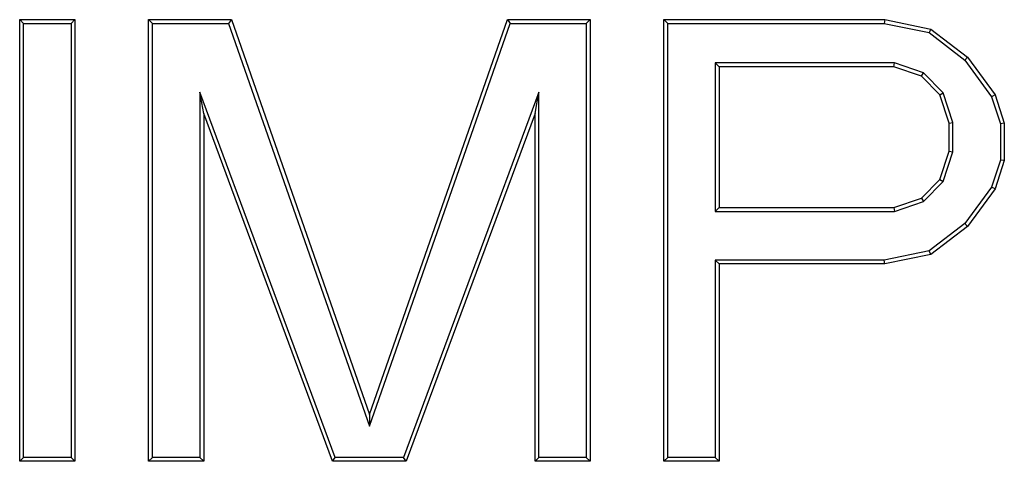
# Model space of a CAD drawing. Units: inches. Extents: x 0 to 11, y 0 to 8.5.
# Drawn here: x 4.7 to 4.8, y 5.2 to 5.3 of the extents above; entities that cross this region are included whole.
import ezdxf

# ---------------------------------------------------------------- set-up
doc = ezdxf.new("R2010")
doc.units = ezdxf.units.IN
doc.header["$LTSCALE"] = 0.605
doc.header["$MEASUREMENT"] = 0
doc.layers.get('0').update_dxf_attribs({"linetype": 'CONTINUOUS'})

msp = doc.modelspace()

# ---------------------------------------------------------------- linework, layer by layer
at = {"color": 7, "linetype": 'Continuous'}
for p, q in [((4.71611, 5.23803), (4.71611, 5.29709)), ((4.71611, 5.29709), (4.71663, 5.29657)), ((4.71611, 5.29709), (4.72349, 5.29709)), ((4.71663, 5.23855), (4.71663, 5.29657)), ((4.71663, 5.29657), (4.72298, 5.29657)), ((4.72349, 5.29709), (4.72298, 5.29657)), ((4.72298, 5.29657), (4.72298, 5.23855)), ((4.72349, 5.29709), (4.72349, 5.23803)), ((4.73334, 5.23803), (4.73334, 5.29709)), ((4.73334, 5.29709), (4.73385, 5.29657)), ((4.73334, 5.29709), (4.74441, 5.29709)), ((4.73385, 5.23855), (4.73385, 5.29657)), ((4.73385, 5.29657), (4.74404, 5.29657)), ((4.74441, 5.29709), (4.74404, 5.29657)), ((4.74404, 5.29657), (4.76286, 5.24275)), ((4.74441, 5.29709), (4.76286, 5.24431)), ((4.76286, 5.24431), (4.78132, 5.29709)), ((4.76286, 5.24275), (4.78168, 5.29657)), ((4.78132, 5.29709), (4.78168, 5.29657)), ((4.78132, 5.29709), (4.79239, 5.29709)), ((4.78168, 5.29657), (4.79187, 5.29657)), ((4.79239, 5.29709), (4.79187, 5.29657)), ((4.79187, 5.29657), (4.79187, 5.23855)), ((4.79239, 5.29709), (4.79239, 5.23803)), ((4.80223, 5.23803), (4.80223, 5.29709)), ((4.80223, 5.29709), (4.80275, 5.29657)), ((4.80223, 5.29709), (4.83176, 5.29709)), ((4.80275, 5.23855), (4.80275, 5.29657)), ((4.80275, 5.29657), (4.83171, 5.29657)), ((4.83176, 5.29709), (4.83171, 5.29657)), ((4.83171, 5.29657), (4.83769, 5.29535)), ((4.83176, 5.29709), (4.83791, 5.29583)), ((4.83791, 5.29583), (4.83769, 5.29535)), ((4.83769, 5.29535), (4.84246, 5.29169)), ((4.83791, 5.29583), (4.84283, 5.29206)), ((4.8091, 5.29132), (4.8091, 5.27144)), ((4.80961, 5.2908), (4.8091, 5.29132)), ((4.83308, 5.29132), (4.8091, 5.29132)), ((4.80961, 5.2908), (4.80961, 5.27196)), ((4.83299, 5.2908), (4.80961, 5.2908)), ((4.83299, 5.2908), (4.83308, 5.29132)), ((4.83668, 5.28955), (4.83299, 5.2908)), ((4.83696, 5.29), (4.83308, 5.29132)), ((4.84283, 5.29206), (4.84246, 5.29169)), ((4.84246, 5.29169), (4.84606, 5.28679)), ((4.84283, 5.29206), (4.84652, 5.28703)), ((4.83668, 5.28955), (4.83696, 5.29)), ((4.83914, 5.28703), (4.83668, 5.28955)), ((4.8396, 5.28731), (4.83696, 5.29)), ((4.7402, 5.2874), (4.7402, 5.23855)), ((4.74072, 5.28452), (4.7402, 5.2874)), ((4.7583, 5.23855), (4.7402, 5.2874)), ((4.78553, 5.2874), (4.76742, 5.23855)), ((4.78501, 5.28452), (4.78553, 5.2874)), ((4.78553, 5.23855), (4.78553, 5.2874)), ((4.83914, 5.28703), (4.8396, 5.28731)), ((4.84037, 5.28326), (4.83914, 5.28703)), ((4.84089, 5.28335), (4.8396, 5.28731)), ((4.84652, 5.28703), (4.84606, 5.28679)), ((4.84652, 5.28703), (4.84775, 5.28326)), ((4.84606, 5.28679), (4.84724, 5.28318)), ((4.74072, 5.28452), (4.74072, 5.23803)), ((4.75794, 5.23803), (4.74072, 5.28452)), ((4.78501, 5.28452), (4.76778, 5.23803)), ((4.78501, 5.23803), (4.78501, 5.28452)), ((4.84037, 5.28326), (4.84089, 5.28335)), ((4.84037, 5.27949), (4.84037, 5.28326)), ((4.84089, 5.27941), (4.84089, 5.28335)), ((4.84775, 5.28326), (4.84724, 5.28318)), ((4.84724, 5.28318), (4.84724, 5.27832)), ((4.84775, 5.28326), (4.84775, 5.27824)), ((4.83914, 5.27572), (4.84037, 5.27949)), ((4.8396, 5.27545), (4.84089, 5.27941)), ((4.84037, 5.27949), (4.84089, 5.27941)), ((4.84724, 5.27832), (4.84606, 5.27471)), ((4.84775, 5.27824), (4.84652, 5.27447)), ((4.84775, 5.27824), (4.84724, 5.27832)), ((4.83668, 5.27321), (4.83914, 5.27572)), ((4.83696, 5.27276), (4.8396, 5.27545)), ((4.83914, 5.27572), (4.8396, 5.27545)), ((4.84606, 5.27471), (4.84246, 5.26981)), ((4.84652, 5.27447), (4.84283, 5.26944)), ((4.84652, 5.27447), (4.84606, 5.27471)), ((4.83299, 5.27196), (4.83668, 5.27321)), ((4.83308, 5.27144), (4.83696, 5.27276)), ((4.83668, 5.27321), (4.83696, 5.27276)), ((4.80961, 5.27196), (4.8091, 5.27144)), ((4.8091, 5.27144), (4.83308, 5.27144)), ((4.80961, 5.27196), (4.83299, 5.27196)), ((4.83299, 5.27196), (4.83308, 5.27144)), ((4.84246, 5.26981), (4.83769, 5.26616)), ((4.84283, 5.26944), (4.84246, 5.26981)), ((4.84283, 5.26944), (4.83791, 5.26567)), ((4.83769, 5.26616), (4.83171, 5.26493)), ((4.83791, 5.26567), (4.83769, 5.26616)), ((4.8091, 5.26493), (4.8091, 5.23855)), ((4.80961, 5.26442), (4.8091, 5.26493)), ((4.83171, 5.26493), (4.8091, 5.26493)), ((4.83176, 5.26442), (4.83171, 5.26493)), ((4.83791, 5.26567), (4.83176, 5.26442)), ((4.80961, 5.26442), (4.80961, 5.23803)), ((4.83176, 5.26442), (4.80961, 5.26442)), ((4.76286, 5.24431), (4.76286, 5.24275)), ((4.71611, 5.23803), (4.71663, 5.23855)), ((4.72298, 5.23855), (4.71663, 5.23855)), ((4.72349, 5.23803), (4.72298, 5.23855)), ((4.73334, 5.23803), (4.73385, 5.23855)), ((4.7402, 5.23855), (4.73385, 5.23855)), ((4.74072, 5.23803), (4.7402, 5.23855)), ((4.75794, 5.23803), (4.7583, 5.23855)), ((4.76742, 5.23855), (4.7583, 5.23855)), ((4.76778, 5.23803), (4.76742, 5.23855)), ((4.78501, 5.23803), (4.78553, 5.23855)), ((4.79187, 5.23855), (4.78553, 5.23855)), ((4.79239, 5.23803), (4.79187, 5.23855)), ((4.80223, 5.23803), (4.80275, 5.23855)), ((4.8091, 5.23855), (4.80275, 5.23855)), ((4.80961, 5.23803), (4.8091, 5.23855)), ((4.72349, 5.23803), (4.71611, 5.23803)), ((4.74072, 5.23803), (4.73334, 5.23803)), ((4.76778, 5.23803), (4.75794, 5.23803)), ((4.79239, 5.23803), (4.78501, 5.23803)), ((4.80961, 5.23803), (4.80223, 5.23803))]:
    msp.add_line(p, q, dxfattribs=at)

doc.saveas('drawing.dxf')
